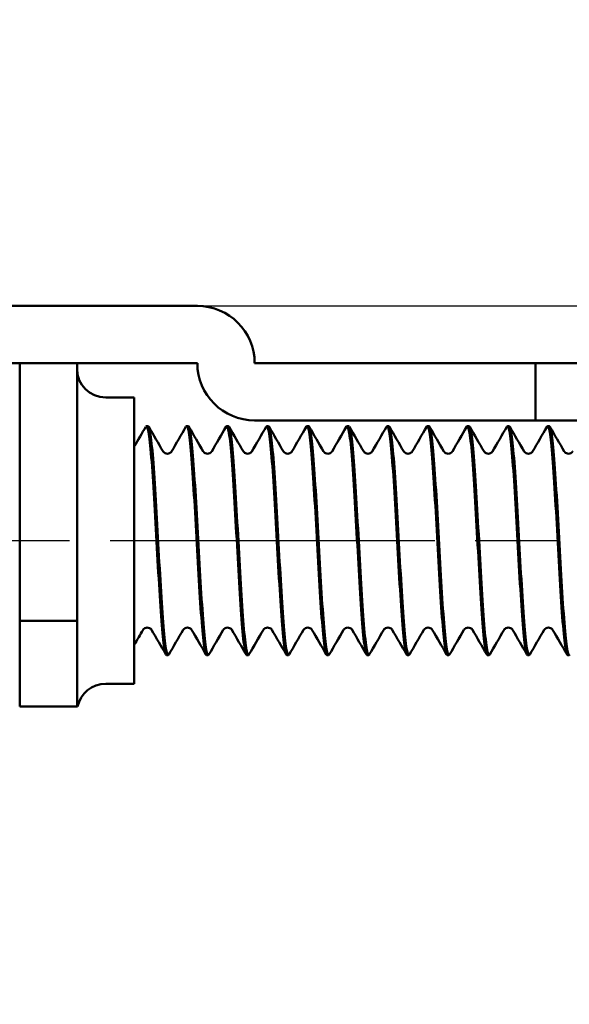
# Model space of a CAD drawing. Units: millimetres. Extents: x 1 to 419, y 1 to 296.
# Drawn here: x 356 to 366, y 192 to 210 of the extents above; entities that cross this region are included whole.
import ezdxf

# ---------------------------------------------------------------- set-up
doc = ezdxf.new("R2010")
doc.units = ezdxf.units.MM
doc.linetypes.add('CHAIN', pattern=[0.3543, 0.2362, -0.0295, 0.0591, -0.0295])
doc.linetypes.add('DASH_DOT', pattern=[0.37, 0.24, -0.06, 0.01, -0.06])
for name, color, linetype, lineweight in [('Bemaßung (ISO)', 1, 'Continuous', 25), ('Mittellinie (ISO)', 1, 'DASH_DOT', 25), ('Sichtbar (ISO)', 7, 'Continuous', 50)]:
    doc.layers.add(name, color=color, linetype=linetype, lineweight=lineweight)
doc.styles.add('2_5', font='isocpeur.ttf', dxfattribs={"width": 1.1})
doc.dimstyles.new('Standard (DIN)', dxfattribs={"dimtxt": 2.5, "dimasz": 2.5, "dimexe": 1, "dimexo": 0, "dimgap": 0.2, "dimtad": 1, "dimdec": 6, "dimrnd": 1e-08, "dimtxsty": '2_5', "dimcen": 0.09, "dimdle": 7, "dimclrd": 256, "dimclre": 256, "dimclrt": 5, "dimadec": 6, "dimazin": 2, "dimtfac": 0.72, "dimtmove": 0, "dimatfit": 3, "dimfxl": 1, "dimtolj": 1, "dimlwd": -1, "dimlwe": -1, "dimarcsym": 0})

# ---------------------------------------------------------------- blocks, each defined once
blk = doc.blocks.new('*D7')
at = {"layer": 'Bemaßung (ISO)'}
for p, q in [((402.414, 207.063), (402.414, 209.563)), ((359.288, 204.563), (403.414, 204.563)), ((402.414, 204.563), (402.414, 202.063)), ((402.414, 199.863), (402.414, 202.063)), ((402.414, 197.363), (402.414, 199.863)), ((376.188, 197.363), (403.414, 197.363)), ((402.414, 194.863), (402.414, 192.363))]:
    blk.add_line(p, q, dxfattribs=at)
for points in [[(401.997, 207.063), (402.83, 207.063), (402.414, 204.563)], [(401.997, 194.863), (402.83, 194.863), (402.414, 197.363)]]:
    blk.add_solid(points, dxfattribs=at)
at = {"layer": 'Defpoints', "color": 0}
for p in [(359.288, 204.563), (402.414, 204.563), (376.188, 197.363)]:
    blk.add_point(p, dxfattribs=at)
at = {"layer": 'Bemaßung (ISO)', "color": 5, "insert": (402.214, 198.831), "char_height": 2.5, "attachment_point": 7, "rotation": 90, "style": '2_5'}
blk.add_mtext('\\A1;7,2', dxfattribs=at)

msp = doc.modelspace()

# ---------------------------------------------------------------- linework, layer by layer
at = {"layer": 'Mittellinie (ISO)', "linetype": 'CHAIN', "ltscale": 23.990969}
msp.add_line((323.7646916, 200.4627024), (398.3951963, 200.4627024), dxfattribs=at)
at = {"layer": 'Sichtbar (ISO)'}
for p, q in [((341.6884521, 204.5627024), (359.2884521, 204.5627024)), ((359.2884521, 203.5627024), (341.6884521, 203.5627024)), ((356.1884521, 203.5627024), (356.1884521, 199.0627024)), ((357.1884521, 199.0627024), (357.1884521, 203.5627024)), ((360.2884521, 203.5627024), (365.1884521, 203.5627024)), ((365.1884521, 203.5627024), (375.1884521, 203.5627024)), ((365.1884521, 202.5627024), (365.1884521, 203.5627024)), ((357.6884521, 202.9627024), (358.1884521, 202.9627024)), ((358.1884521, 202.9627024), (358.1884521, 197.9627024)), ((358.400712, 202.4627024), (358.4286754, 202.4627024)), ((359.1017606, 202.4627024), (359.1286749, 202.4627024)), ((359.8007114, 202.4627024), (359.8286765, 202.4627024)), ((365.1884521, 202.5627024), (360.2884521, 202.5627024)), ((360.500712, 202.4627024), (360.5286754, 202.4627024)), ((361.2015246, 202.4627024), (361.2286749, 202.4627024)), ((361.9007115, 202.4627024), (361.9286765, 202.4627024)), ((362.6007119, 202.4627024), (362.6286753, 202.4627024)), ((363.3007107, 202.4627024), (363.3286749, 202.4627024)), ((364.0007115, 202.4627024), (364.0286765, 202.4627024)), ((364.7007119, 202.4627024), (364.7286753, 202.4627024)), ((376.147119, 202.5627024), (365.1884521, 202.5627024)), ((365.4007107, 202.4627024), (365.4286749, 202.4627024)), ((357.1884521, 199.0627024), (356.1884521, 199.0627024)), ((356.1884521, 199.0627024), (356.1884521, 197.5627024)), ((357.1884521, 197.5627024), (357.1884521, 199.0627024)), ((358.7507095, 198.4627024), (358.7786738, 198.4627024)), ((359.4507095, 198.4627024), (359.4786738, 198.4627024)), ((360.1507095, 198.4627024), (360.1786738, 198.4627024)), ((360.8507095, 198.4627024), (360.8786738, 198.4627024)), ((361.5507095, 198.4627024), (361.5786738, 198.4627024)), ((362.2507095, 198.4627024), (362.2786738, 198.4627024)), ((362.9507095, 198.4627024), (362.9786738, 198.4627024)), ((363.6507095, 198.4627024), (363.6786738, 198.4627024)), ((364.3507095, 198.4627024), (364.3786738, 198.4627024)), ((365.0507095, 198.4627024), (365.0786738, 198.4627024)), ((365.7507095, 198.4627024), (365.7786738, 198.4627024)), ((357.6884521, 197.9627024), (358.1884521, 197.9627024)), ((356.1884521, 197.5627024), (357.1884521, 197.5627024)), ((357.1884521, 197.5627024), (357.1985541, 197.5627024))]:
    msp.add_line(p, q, dxfattribs=at)
for centre, radius, start, end in [((359.2884521, 203.5627024), 1, 0, 90), ((360.2884521, 203.5627024), 1, 180, 270), ((357.6884521, 203.4627024), 0.5, 180, 270), ((357.6884521, 197.4627024), 0.5, 90, 168.46304097)]:
    msp.add_arc(centre, radius, start, end, dxfattribs=at)
for points in [[(358.1884521, 202.1061675), (358.2557084, 202.2218552), (358.3228941, 202.337584), (358.3900424, 202.4533345)], [(358.4392623, 202.453603), (358.4392668, 202.4535954), (358.4392712, 202.4535877), (358.4392757, 202.4535801)], [(358.440376, 202.451683), (358.5237641, 202.3079159), (358.6072095, 202.164182), (358.6907758, 202.0205184)], [(358.8385873, 202.0204222), (358.922544, 202.1647479), (359.0063778, 202.309145), (359.0901537, 202.4535757)], [(359.1410789, 202.4503205), (359.2242607, 202.3069275), (359.3075005, 202.1635681), (359.3908616, 202.0202793)], [(359.5385474, 202.0204803), (359.6224715, 202.1647555), (359.7062754, 202.3091008), (359.7900224, 202.4534792)], [(359.8393946, 202.4533358), (359.8393971, 202.4533314), (359.8393997, 202.4533271), (359.8394022, 202.4533227)], [(359.8405953, 202.4512661), (359.9239593, 202.3075616), (360.007381, 202.1638905), (360.0909229, 202.0202899)], [(360.2384638, 202.0202265), (360.3224189, 202.1645313), (360.4062514, 202.3089078), (360.4900257, 202.4533179)], [(360.5392822, 202.4535854), (360.5392861, 202.4535787), (360.53929, 202.453572), (360.5392939, 202.4535653)], [(360.5402644, 202.451892), (360.6236907, 202.3080589), (360.7071741, 202.1642589), (360.7907783, 202.0205292)], [(360.9385779, 202.0203955), (361.0225328, 202.1647158), (361.1063648, 202.3091076), (361.1901388, 202.453533)], [(361.2410604, 202.4503574), (361.3242442, 202.3069592), (361.4074859, 202.1635944), (361.4908489, 202.0203004)], [(361.6385663, 202.0205075), (361.7224877, 202.1647806), (361.8062885, 202.309124), (361.8900325, 202.4535003)], [(361.940692, 202.4510797), (362.0240252, 202.30743), (362.107416, 202.1638136), (362.1909273, 202.0202676)], [(362.3384582, 202.0202309), (362.4224095, 202.1645296), (362.5062384, 202.3088998), (362.5900092, 202.4533037)], [(362.6393054, 202.4535595), (362.6393083, 202.4535545), (362.6393112, 202.4535495), (362.6393141, 202.4535445)], [(362.6401573, 202.4520907), (362.7236212, 202.308193), (362.8071422, 202.1643284), (362.8907837, 202.020534)], [(363.0385671, 202.0203688), (363.1225196, 202.1646824), (363.2063492, 202.3090676), (363.2901206, 202.4534864)], [(363.34103, 202.4504177), (363.4242198, 202.3070072), (363.5074674, 202.1636302), (363.5908363, 202.0203238)], [(363.7385813, 202.0205247), (363.8225016, 202.1647975), (363.906301, 202.3091407), (363.9900434, 202.4535169)], [(364.0407795, 202.4509101), (364.1240838, 202.3073109), (364.2074459, 202.1637452), (364.2909286, 202.0202501)], [(364.4384549, 202.02024), (364.5224017, 202.1645321), (364.6062264, 202.3088955), (364.6899931, 202.4532926)], [(364.7400655, 202.4522596), (364.8235631, 202.3083049), (364.9071175, 202.1643832), (364.9907925, 202.0205317)], [(365.1385555, 202.0203426), (365.222505, 202.1646487), (365.3063314, 202.3090263), (365.3900997, 202.4534377)], [(365.4409881, 202.450501), (365.5241878, 202.3070711), (365.6074453, 202.1636748), (365.6908242, 202.020349)], [(358.3408229, 198.9049061), (358.2899931, 198.8175229), (358.2392076, 198.7301139), (358.1884521, 198.6426875)], [(358.738333, 198.475031), (358.655144, 198.6184374), (358.5718972, 198.7618103), (358.488529, 198.9051124)], [(359.0408011, 198.9049992), (358.9568487, 198.7606824), (358.8730192, 198.6162942), (358.7892478, 198.4718723)], [(359.4391174, 198.4735199), (359.3556919, 198.6173518), (359.2722092, 198.7611505), (359.1886056, 198.9048789)], [(359.7409162, 198.9051787), (359.6569568, 198.7608664), (359.57312, 198.6164825), (359.4893414, 198.472065)], [(360.1388484, 198.4740261), (360.0554648, 198.6177649), (359.9720236, 198.7614703), (359.8884621, 198.9051054)], [(360.4408432, 198.9049373), (360.3569262, 198.7606755), (360.2731292, 198.6163435), (360.1893892, 198.4719784)], [(360.8383189, 198.4750591), (360.7551305, 198.6184628), (360.6718841, 198.761833), (360.5885164, 198.9051325)], [(361.1407921, 198.9049728), (361.0568435, 198.76066), (360.9730177, 198.6162758), (360.8892497, 198.4718581)], [(361.5390019, 198.4737366), (361.4556154, 198.6175005), (361.3721717, 198.7612313), (361.288607, 198.9048916)], [(361.840908, 198.9051767), (361.7569481, 198.7608634), (361.6731109, 198.6164784), (361.589332, 198.4720598)], [(362.2389579, 198.4738181), (362.1555407, 198.6176167), (362.072066, 198.761382), (361.9884712, 198.905077)], [(362.5408665, 198.904978), (362.4569463, 198.7607144), (362.3731462, 198.6163803), (362.2894033, 198.472013)], [(362.9383168, 198.4750633), (362.855125, 198.6184712), (362.7718752, 198.7618457), (362.6885041, 198.9051494)], [(363.2407848, 198.9049476), (363.1568404, 198.7606396), (363.0730185, 198.6162603), (362.9892545, 198.4718475)], [(363.6388905, 198.4739473), (363.5555409, 198.6176468), (363.4721338, 198.7613131), (363.3886057, 198.9049089)], [(363.9408983, 198.9051704), (363.8569385, 198.7608566), (363.7731015, 198.6164712), (363.6893229, 198.4720521)], [(364.3390727, 198.4736021), (364.2556213, 198.6174618), (364.1721126, 198.7612882), (364.088484, 198.9050443)], [(364.6408864, 198.9050172), (364.5569625, 198.760751), (364.4731592, 198.6164141), (364.3894132, 198.472044)], [(365.0383268, 198.4750434), (364.9551277, 198.6184625), (364.8718707, 198.761848), (364.7884925, 198.9051628)], [(365.3407795, 198.9049245), (365.2568395, 198.7606221), (365.173022, 198.6162484), (365.0892622, 198.4718413)], [(365.7387862, 198.4741465), (365.6554702, 198.6177867), (365.5720966, 198.7613936), (365.488602, 198.90493)], [(358.7893226, 198.4718289), (358.7857729, 198.4657497), (358.7822232, 198.4627024), (358.7786738, 198.4627024)], [(359.4894376, 198.4720986), (359.4858495, 198.465854), (359.4822615, 198.4627024), (359.4786738, 198.4627024)], [(360.1894224, 198.4720192), (360.1858396, 198.4658204), (360.1822568, 198.4627024), (360.1786738, 198.4627024)], [(361.5894266, 198.472078), (361.5858421, 198.4658469), (361.5822579, 198.4627024), (361.5786738, 198.4627024)], [(362.289439, 198.4720472), (362.2858507, 198.4658296), (362.2822623, 198.4627024), (362.2786738, 198.4627024)], [(363.6894146, 198.4720558), (363.6858342, 198.4658393), (363.6822539, 198.4627024), (363.6786738, 198.4627024)], [(364.3894516, 198.4720684), (364.3858591, 198.4658366), (364.3822665, 198.4627024), (364.3786738, 198.4627024)], [(365.789402, 198.4720325), (365.7858258, 198.4658313), (365.7822497, 198.4627024), (365.7786738, 198.4627024)]]:
    msp.add_open_spline(points, degree=3, dxfattribs=at)
for points, knots in [([(358.3899544, 202.4533783), (358.4053837, 202.4799882), (358.420813, 202.448678), (358.4362423, 202.3618484), (358.4525187, 202.2702516), (358.4687951, 202.1168716), (358.4850715, 201.9162061), (358.5013479, 201.7155405), (358.5176243, 201.4675895), (358.5339007, 201.1957896), (358.5501771, 200.9239897), (358.5664535, 200.6283409), (358.5827299, 200.3367884), (358.5990063, 200.0452359), (358.6152827, 199.7577796), (358.6315591, 199.5015903), (358.6478355, 199.245401), (358.6641119, 199.0204787), (358.6803883, 198.8480833), (358.6966647, 198.675688), (358.7129411, 198.5558119), (358.7292173, 198.4998011), (358.7363812, 198.4751481), (358.743545, 198.4627024), (358.7507095, 198.4627024)], [163.2662805405, 163.2662805405, 163.2662805405, 163.2662805405, 163.6817594231, 163.6817594231, 163.6817594231, 164.1200494139, 164.1200494139, 164.1200494139, 164.5583394046, 164.5583394046, 164.5583394046, 164.9966293953, 164.9966293953, 164.9966293953, 165.434919386, 165.434919386, 165.434919386, 165.8732093768, 165.8732093768, 165.8732093768, 166.3114993675, 166.3114993675, 166.3114993675, 166.5044106403, 166.5044106403, 166.5044106403, 166.5044106403]), ([(358.7786738, 198.4627024), (358.7660471, 198.4627024), (358.753419, 198.5016227), (358.7407911, 198.5772183), (358.7245144, 198.6746573), (358.708238, 198.8334407), (358.6919616, 199.0385468), (358.6756852, 199.2436528), (358.6594088, 199.4950897), (358.6431324, 199.7690911), (358.626856, 200.0430926), (358.6105796, 200.3396586), (358.5943032, 200.6307575), (358.5780268, 200.9218564), (358.5617504, 201.2074881), (358.545474, 201.4606544), (358.5291976, 201.7138206), (358.5129212, 201.9345214), (358.4966447, 202.1018958), (358.4803683, 202.2692702), (358.4640919, 202.3833181), (358.4478155, 202.4332598), (358.4414354, 202.4528363), (358.4350552, 202.4625626), (358.4286751, 202.4625193)], [153.9380400259, 153.9380400259, 153.9380400259, 153.9380400259, 154.2780767328, 154.2780767328, 154.2780767328, 154.7163667235, 154.7163667235, 154.7163667235, 155.1546567142, 155.1546567142, 155.1546567142, 155.5929467049, 155.5929467049, 155.5929467049, 156.0312366957, 156.0312366957, 156.0312366957, 156.4695266864, 156.4695266864, 156.4695266864, 156.9078166771, 156.9078166771, 156.9078166771, 157.0796209648, 157.0796209648, 157.0796209648, 157.0796209648]), ([(359.0900687, 202.4534005), (359.0999962, 202.4703332), (359.1099237, 202.4637208), (359.1198512, 202.4332598), (359.1361277, 202.3833182), (359.1524041, 202.2692702), (359.1686805, 202.1018958), (359.1849569, 201.9345214), (359.2012333, 201.7138206), (359.2175097, 201.4606544), (359.2337861, 201.2074881), (359.2500625, 200.9218564), (359.2663389, 200.6307575), (359.2826153, 200.3396587), (359.2988917, 200.0430926), (359.3151681, 199.7690911), (359.3314445, 199.4950897), (359.3477209, 199.2436528), (359.3639973, 199.0385468), (359.3802737, 198.8334407), (359.3965501, 198.6746573), (359.4128268, 198.5772183), (359.4254547, 198.5016227), (359.4380828, 198.4627024), (359.4507095, 198.4627024)], [156.984121113, 156.984121113, 156.984121113, 156.984121113, 157.2514486789, 157.2514486789, 157.2514486789, 157.6897386697, 157.6897386697, 157.6897386697, 158.1280286604, 158.1280286604, 158.1280286604, 158.5663186511, 158.5663186511, 158.5663186511, 159.0046086418, 159.0046086418, 159.0046086418, 159.4428986326, 159.4428986326, 159.4428986326, 159.8811886233, 159.8811886233, 159.8811886233, 160.2212253331, 160.2212253331, 160.2212253331, 160.2212253331]), ([(359.4786738, 198.4627024), (359.4768592, 198.4627024), (359.4750442, 198.4634985), (359.4732293, 198.4650899), (359.4569526, 198.4793619), (359.4406762, 198.5586309), (359.4243998, 198.695388), (359.4081234, 198.8321451), (359.391847, 199.0263967), (359.3755706, 199.2597817), (359.3592942, 199.4931668), (359.3430178, 199.7656854), (359.3267414, 200.0515787), (359.310465, 200.337472), (359.2941886, 200.63674), (359.2779122, 200.9210955), (359.2616358, 201.2054511), (359.2453593, 201.4748941), (359.2290829, 201.7039566), (359.2128065, 201.933019), (359.1965301, 202.1217009), (359.1802537, 202.2521676), (359.1639773, 202.3826344), (359.1477009, 202.4548862), (359.1314245, 202.4620936), (359.1305081, 202.4624994), (359.1295916, 202.462699), (359.1286751, 202.4626934)], [147.6548547187, 147.6548547187, 147.6548547187, 147.6548547187, 147.703726872, 147.703726872, 147.703726872, 148.1420168627, 148.1420168627, 148.1420168627, 148.5803068534, 148.5803068534, 148.5803068534, 149.0185968442, 149.0185968442, 149.0185968442, 149.4568868349, 149.4568868349, 149.4568868349, 149.8951768256, 149.8951768256, 149.8951768256, 150.3334668163, 150.3334668163, 150.3334668163, 150.771756807, 150.771756807, 150.771756807, 150.7964352752, 150.7964352752, 150.7964352752, 150.7964352752]), ([(359.7899696, 202.4532878), (359.7944665, 202.4611112), (359.7989634, 202.4640848), (359.8034602, 202.4620936), (359.8197366, 202.4548862), (359.836013, 202.3826345), (359.8522894, 202.2521677), (359.8685658, 202.1217009), (359.8848423, 201.933019), (359.9011187, 201.7039566), (359.9173951, 201.4748941), (359.9336715, 201.2054511), (359.9499479, 200.9210956), (359.9662243, 200.63674), (359.9825007, 200.337472), (359.9987771, 200.0515787), (360.0150535, 199.7656854), (360.0313299, 199.4931668), (360.0476063, 199.2597817), (360.0638827, 199.0263967), (360.0801591, 198.8321451), (360.0964355, 198.695388), (360.1127119, 198.5586309), (360.1289883, 198.4793619), (360.145265, 198.4650899), (360.1470799, 198.4634985), (360.1488949, 198.4627024), (360.1507095, 198.4627024)], [150.7000463517, 150.7000463517, 150.7000463517, 150.7000463517, 150.8211379347, 150.8211379347, 150.8211379347, 151.2594279255, 151.2594279255, 151.2594279255, 151.6977179162, 151.6977179162, 151.6977179162, 152.1360079069, 152.1360079069, 152.1360079069, 152.5742978977, 152.5742978977, 152.5742978977, 153.0125878884, 153.0125878884, 153.0125878884, 153.4508778791, 153.4508778791, 153.4508778791, 153.8891678698, 153.8891678698, 153.8891678698, 153.9380400259, 153.9380400259, 153.9380400259, 153.9380400259]), ([(360.1786738, 198.4627024), (360.1713947, 198.4627024), (360.1641162, 198.4755509), (360.1568377, 198.5009938), (360.1405616, 198.5578893), (360.1242852, 198.6786112), (360.1080088, 198.8517337), (360.0917324, 199.0248561), (360.075456, 199.2503867), (360.0591796, 199.5070081), (360.0429032, 199.7636294), (360.0266268, 200.0513415), (360.0103504, 200.3429494), (359.9940739, 200.6345573), (359.9777975, 200.930061), (359.9615211, 201.2015291), (359.9452447, 201.4729972), (359.9289683, 201.7204298), (359.9126919, 201.9204391), (359.8964155, 202.1204484), (359.8801391, 202.2730345), (359.8638627, 202.3637748), (359.852134, 202.4291619), (359.8404053, 202.462435), (359.8286765, 202.462572)], [141.3716694115, 141.3716694115, 141.3716694115, 141.3716694115, 141.567667002, 141.567667002, 141.567667002, 142.0059569927, 142.0059569927, 142.0059569927, 142.4442469834, 142.4442469834, 142.4442469834, 142.8825369741, 142.8825369741, 142.8825369741, 143.3208269648, 143.3208269648, 143.3208269648, 143.7591169555, 143.7591169555, 143.7591169555, 144.1974069463, 144.1974069463, 144.1974069463, 144.5132374598, 144.5132374598, 144.5132374598, 144.5132374598]), ([(360.4899438, 202.4533578), (360.505262, 202.479793), (360.5205802, 202.4491731), (360.5358984, 202.3637748), (360.5521748, 202.2730345), (360.5684512, 202.1204484), (360.5847276, 201.9204391), (360.601004, 201.7204298), (360.6172804, 201.4729972), (360.6335569, 201.2015291), (360.6498333, 200.930061), (360.6661097, 200.6345573), (360.6823861, 200.3429494), (360.6986625, 200.0513415), (360.7149389, 199.7636294), (360.7312153, 199.5070081), (360.7474917, 199.2503867), (360.7637681, 199.0248561), (360.7800445, 198.8517337), (360.7963209, 198.6786112), (360.8125973, 198.5578893), (360.8288735, 198.5009938), (360.8361519, 198.4755509), (360.8434304, 198.4627024), (360.8507095, 198.4627024)], [144.4166293568, 144.4166293568, 144.4166293568, 144.4166293568, 144.8291171813, 144.8291171813, 144.8291171813, 145.267407172, 145.267407172, 145.267407172, 145.7056971627, 145.7056971627, 145.7056971627, 146.1439871535, 146.1439871535, 146.1439871535, 146.5822771442, 146.5822771442, 146.5822771442, 147.0205671349, 147.0205671349, 147.0205671349, 147.4588571256, 147.4588571256, 147.4588571256, 147.6548547187, 147.6548547187, 147.6548547187, 147.6548547187]), ([(360.8786738, 198.4627024), (360.8659325, 198.4627024), (360.8531898, 198.5023392), (360.8404473, 198.5792861), (360.8241706, 198.6775746), (360.8078942, 198.8371402), (360.7916178, 199.0428873), (360.7753414, 199.2486345), (360.759065, 199.5005711), (360.7427885, 199.774884), (360.7265121, 200.0491968), (360.7102357, 200.3458858), (360.6939593, 200.6369075), (360.6776829, 200.9279293), (360.6614065, 201.2132838), (360.6451301, 201.4659989), (360.6288537, 201.7187141), (360.6125773, 201.9387899), (360.5963009, 202.1054245), (360.5800245, 202.2720591), (360.5637481, 202.3852526), (360.5474717, 202.4343056), (360.5412061, 202.4531885), (360.5349406, 202.4625667), (360.5286751, 202.4625217)], [135.0884841044, 135.0884841044, 135.0884841044, 135.0884841044, 135.4316071319, 135.4316071319, 135.4316071319, 135.8698971226, 135.8698971226, 135.8698971226, 136.3081871133, 136.3081871133, 136.3081871133, 136.7464771041, 136.7464771041, 136.7464771041, 137.1847670948, 137.1847670948, 137.1847670948, 137.6230570855, 137.6230570855, 137.6230570855, 138.0613470762, 138.0613470762, 138.0613470762, 138.2300653185, 138.2300653185, 138.2300653185, 138.2300653185]), ([(361.190062, 202.4533869), (361.1998771, 202.4701422), (361.2096923, 202.463886), (361.2195074, 202.4343056), (361.2357838, 202.3852526), (361.2520602, 202.2720592), (361.2683366, 202.1054245), (361.284613, 201.9387899), (361.3008894, 201.7187141), (361.3171658, 201.4659989), (361.3334422, 201.2132838), (361.3497186, 200.9279293), (361.365995, 200.6369075), (361.3822715, 200.3458858), (361.3985479, 200.0491968), (361.4148243, 199.774884), (361.4311007, 199.5005711), (361.4473771, 199.2486345), (361.4636535, 199.0428873), (361.4799299, 198.8371402), (361.4962063, 198.6775746), (361.512483, 198.5792861), (361.5252255, 198.5023392), (361.5379683, 198.4627024), (361.5507095, 198.4627024)], [138.1345051232, 138.1345051232, 138.1345051232, 138.1345051232, 138.3988064371, 138.3988064371, 138.3988064371, 138.8370964278, 138.8370964278, 138.8370964278, 139.2753864185, 139.2753864185, 139.2753864185, 139.7136764093, 139.7136764093, 139.7136764093, 140.1519664, 140.1519664, 140.1519664, 140.5902563907, 140.5902563907, 140.5902563907, 141.0285463815, 141.0285463815, 141.0285463815, 141.3716694115, 141.3716694115, 141.3716694115, 141.3716694115]), ([(361.5786738, 198.4627024), (361.5767446, 198.4627024), (361.574815, 198.4636022), (361.5728854, 198.4654009), (361.5566088, 198.4805734), (361.5403324, 198.5607329), (361.524056, 198.698286), (361.5077795, 198.8358392), (361.4915031, 199.0307925), (361.4752267, 199.2647188), (361.4589503, 199.498645), (361.4426739, 199.7715442), (361.4263975, 200.0576215), (361.4101211, 200.3436987), (361.3938447, 200.6429542), (361.3775683, 200.9271017), (361.3612919, 201.2112492), (361.3450155, 201.4802889), (361.3287391, 201.7087906), (361.3124627, 201.9372924), (361.2961863, 202.1252564), (361.2799099, 202.2549158), (361.2636335, 202.3845753), (361.2473571, 202.4559303), (361.2310807, 202.4622363), (361.2302788, 202.462547), (361.229477, 202.4626998), (361.2286752, 202.4626954)], [128.8052987972, 128.8052987972, 128.8052987972, 128.8052987972, 128.8572572711, 128.8572572711, 128.8572572711, 129.2955472618, 129.2955472618, 129.2955472618, 129.7338372526, 129.7338372526, 129.7338372526, 130.1721272433, 130.1721272433, 130.1721272433, 130.610417234, 130.610417234, 130.610417234, 131.0487072247, 131.0487072247, 131.0487072247, 131.4869972154, 131.4869972154, 131.4869972154, 131.9252872062, 131.9252872062, 131.9252872062, 131.9468789012, 131.9468789012, 131.9468789012, 131.9468789012]), ([(361.8899919, 202.4533307), (361.8943667, 202.4609268), (361.8987416, 202.4639313), (361.9031164, 202.4622363), (361.9193928, 202.4559303), (361.9356692, 202.3845753), (361.9519456, 202.2549158), (361.968222, 202.1252564), (361.9844984, 201.9372924), (362.0007748, 201.7087906), (362.0170512, 201.4802889), (362.0333276, 201.2112492), (362.049604, 200.9271017), (362.0658804, 200.6429542), (362.0821568, 200.3436987), (362.0984332, 200.0576215), (362.1147096, 199.7715442), (362.130986, 199.498645), (362.1472625, 199.2647188), (362.1635389, 199.0307925), (362.1798153, 198.8358392), (362.1960917, 198.698286), (362.2123681, 198.5607329), (362.2286445, 198.4805734), (362.2449211, 198.4654009), (362.2468507, 198.4636022), (362.2487803, 198.4627024), (362.2507095, 198.4627024)], [131.8506905814, 131.8506905814, 131.8506905814, 131.8506905814, 131.9684956929, 131.9684956929, 131.9684956929, 132.4067856836, 132.4067856836, 132.4067856836, 132.8450756744, 132.8450756744, 132.8450756744, 133.2833656651, 133.2833656651, 133.2833656651, 133.7216556558, 133.7216556558, 133.7216556558, 134.1599456465, 134.1599456465, 134.1599456465, 134.5982356373, 134.5982356373, 134.5982356373, 135.036525628, 135.036525628, 135.036525628, 135.0884841044, 135.0884841044, 135.0884841044, 135.0884841044]), ([(362.2786738, 198.4627024), (362.27128, 198.4627024), (362.263887, 198.4759601), (362.2564939, 198.5022053), (362.2402177, 198.5599849), (362.2239413, 198.6815515), (362.2076649, 198.8553993), (362.1913885, 199.0292472), (362.1751121, 199.255384), (362.1588357, 199.5124349), (362.1425593, 199.7694859), (362.1262829, 200.057451), (362.1100065, 200.3491115), (362.0937301, 200.640772), (362.0774537, 200.9361278), (362.0611773, 201.2072616), (362.0449009, 201.4783954), (362.0286245, 201.7253071), (362.0123481, 201.9246583), (361.9960717, 202.1240095), (361.9797953, 202.2758002), (361.9635189, 202.365683), (361.9519047, 202.4298194), (361.9402906, 202.4624346), (361.9286765, 202.462568)], [122.52211349, 122.52211349, 122.52211349, 122.52211349, 122.7211974011, 122.7211974011, 122.7211974011, 123.1594873918, 123.1594873918, 123.1594873918, 123.5977773825, 123.5977773825, 123.5977773825, 124.0360673732, 124.0360673732, 124.0360673732, 124.4743573639, 124.4743573639, 124.4743573639, 124.9126473547, 124.9126473547, 124.9126473547, 125.3509373454, 125.3509373454, 125.3509373454, 125.6636816789, 125.6636816789, 125.6636816789, 125.6636816789]), ([(362.5899346, 202.4533395), (362.6051412, 202.479596), (362.6203479, 202.4496584), (362.6355546, 202.365683), (362.651831, 202.2758002), (362.6681074, 202.1240095), (362.6843838, 201.9246583), (362.7006602, 201.7253071), (362.7169366, 201.4783954), (362.733213, 201.2072616), (362.7494894, 200.9361278), (362.7657658, 200.640772), (362.7820422, 200.3491115), (362.7983186, 200.057451), (362.814595, 199.7694859), (362.8308714, 199.5124349), (362.8471478, 199.255384), (362.8634242, 199.0292472), (362.8797006, 198.8553994), (362.8959771, 198.6815515), (362.9122535, 198.5599849), (362.9285296, 198.5022053), (362.9359227, 198.4759601), (362.9433158, 198.4627024), (362.9507095, 198.4627024)], [125.5669907723, 125.5669907723, 125.5669907723, 125.5669907723, 125.9764749394, 125.9764749394, 125.9764749394, 126.4147649302, 126.4147649302, 126.4147649302, 126.8530549209, 126.8530549209, 126.8530549209, 127.2913449116, 127.2913449116, 127.2913449116, 127.7296349023, 127.7296349023, 127.7296349023, 128.1679248931, 128.1679248931, 128.1679248931, 128.6062148838, 128.6062148838, 128.6062148838, 128.8052987972, 128.8052987972, 128.8052987972, 128.8052987972]), ([(362.9786738, 198.4627024), (362.965818, 198.4627024), (362.9529606, 198.5030624), (362.9401035, 198.5813718), (362.9238267, 198.680509), (362.9075503, 198.8408553), (362.8912739, 199.0472415), (362.8749975, 199.2536277), (362.8587211, 199.5060617), (362.8424447, 199.7806833), (362.8261683, 200.0553049), (362.8098919, 200.3521141), (362.7936155, 200.6430559), (362.7773391, 200.9339977), (362.7610627, 201.2190723), (362.7447863, 201.4713339), (362.7285099, 201.7235956), (362.7122335, 201.9430443), (362.6959571, 202.1089376), (362.6796807, 202.2748309), (362.6634043, 202.3871687), (362.6471279, 202.4353327), (362.6409769, 202.4535342), (362.634826, 202.4625708), (362.628675, 202.4625243)], [116.2389281828, 116.2389281828, 116.2389281828, 116.2389281828, 116.585137531, 116.585137531, 116.585137531, 117.0234275217, 117.0234275217, 117.0234275217, 117.4617175125, 117.4617175125, 117.4617175125, 117.9000075032, 117.9000075032, 117.9000075032, 118.3382974939, 118.3382974939, 118.3382974939, 118.7765874846, 118.7765874846, 118.7765874846, 119.2148774753, 119.2148774753, 119.2148774753, 119.380509666, 119.380509666, 119.380509666, 119.380509666]), ([(363.2900534, 202.4533702), (363.2997568, 202.4699519), (363.3094602, 202.4640463), (363.3191636, 202.4353327), (363.33544, 202.3871687), (363.3517164, 202.2748309), (363.3679928, 202.1089376), (363.3842692, 201.9430443), (363.4005456, 201.7235956), (363.416822, 201.4713339), (363.4330984, 201.2190723), (363.4493748, 200.9339977), (363.4656512, 200.6430559), (363.4819276, 200.3521141), (363.498204, 200.055305), (363.5144804, 199.7806834), (363.5307568, 199.5060618), (363.5470332, 199.2536277), (363.5633096, 199.0472415), (363.579586, 198.8408553), (363.5958624, 198.680509), (363.6121392, 198.5813718), (363.6249964, 198.5030624), (363.6378537, 198.4627024), (363.6507095, 198.4627024)], [119.2848723913, 119.2848723913, 119.2848723913, 119.2848723913, 119.5461641952, 119.5461641952, 119.5461641952, 119.984454186, 119.984454186, 119.984454186, 120.4227441767, 120.4227441767, 120.4227441767, 120.8610341674, 120.8610341674, 120.8610341674, 121.2993241582, 121.2993241582, 121.2993241582, 121.7376141489, 121.7376141489, 121.7376141489, 122.1759041396, 122.1759041396, 122.1759041396, 122.52211349, 122.52211349, 122.52211349, 122.52211349]), ([(363.6786738, 198.4627024), (363.67663, 198.4627024), (363.6745858, 198.4637124), (363.6725416, 198.465731), (363.6562649, 198.4818039), (363.6399885, 198.562853), (363.6237121, 198.7012009), (363.6074357, 198.8395488), (363.5911593, 199.0352021), (363.5748829, 199.2696673), (363.5586065, 199.5041324), (363.5423301, 199.7774096), (363.5260537, 200.0636681), (363.5097773, 200.3499266), (363.4935009, 200.6491666), (363.4772245, 200.9331034), (363.4609481, 201.2170402), (363.4446717, 201.4856739), (363.4283953, 201.7136129), (363.4121189, 201.9415518), (363.3958425, 202.128796), (363.379566, 202.257647), (363.3632896, 202.3864979), (363.3470132, 202.4569555), (363.3307368, 202.4623601), (363.3300496, 202.4625882), (363.3293624, 202.4627005), (363.3286752, 202.4626971)], [109.9557428756, 109.9557428756, 109.9557428756, 109.9557428756, 110.0107876703, 110.0107876703, 110.0107876703, 110.449077661, 110.449077661, 110.449077661, 110.8873676517, 110.8873676517, 110.8873676517, 111.3256576424, 111.3256576424, 111.3256576424, 111.7639476331, 111.7639476331, 111.7639476331, 112.2022376238, 112.2022376238, 112.2022376238, 112.6405276146, 112.6405276146, 112.6405276146, 113.0788176053, 113.0788176053, 113.0788176053, 113.0973225026, 113.0973225026, 113.0973225026, 113.0973225026]), ([(363.9900147, 202.4533743), (363.9942673, 202.4607434), (363.9985199, 202.4637721), (364.0027725, 202.4623601), (364.019049, 202.4569555), (364.0353254, 202.3864979), (364.0516018, 202.257647), (364.0678782, 202.128796), (364.0841546, 201.9415518), (364.100431, 201.7136129), (364.1167074, 201.4856739), (364.1329838, 201.2170402), (364.1492602, 200.9331034), (364.1655366, 200.6491666), (364.181813, 200.3499266), (364.1980894, 200.0636681), (364.2143658, 199.7774096), (364.2306422, 199.5041324), (364.2469186, 199.2696673), (364.263195, 199.0352021), (364.2794714, 198.8395488), (364.2957478, 198.7012009), (364.3120242, 198.562853), (364.3283006, 198.4818039), (364.3445773, 198.465731), (364.3466215, 198.4637124), (364.3486657, 198.4627024), (364.3507095, 198.4627024)], [113.0013388752, 113.0013388752, 113.0013388752, 113.0013388752, 113.1158534511, 113.1158534511, 113.1158534511, 113.5541434418, 113.5541434418, 113.5541434418, 113.9924334325, 113.9924334325, 113.9924334325, 114.4307234232, 114.4307234232, 114.4307234232, 114.869013414, 114.869013414, 114.869013414, 115.3073034047, 115.3073034047, 115.3073034047, 115.7455933954, 115.7455933954, 115.7455933954, 116.1838833861, 116.1838833861, 116.1838833861, 116.2389281828, 116.2389281828, 116.2389281828, 116.2389281828]), ([(364.3786738, 198.4627024), (364.3711654, 198.4627024), (364.3636578, 198.4763758), (364.35615, 198.5034354), (364.3398739, 198.5620986), (364.3235975, 198.6845087), (364.3073211, 198.8590803), (364.2910447, 199.0336519), (364.2747683, 199.2603927), (364.2584919, 199.5178708), (364.2422155, 199.7753489), (364.2259391, 200.0635644), (364.2096627, 200.3552747), (364.1933863, 200.646985), (364.1771099, 200.9421902), (364.1608335, 201.212987), (364.144557, 201.4837838), (364.1282806, 201.7301723), (364.1120042, 201.9288635), (364.0957278, 202.1275547), (364.0794514, 202.2785487), (364.063175, 202.3675731), (364.0516755, 202.4304702), (364.040176, 202.4624345), (364.0286765, 202.4625641)], [103.6725575685, 103.6725575685, 103.6725575685, 103.6725575685, 103.8747278002, 103.8747278002, 103.8747278002, 104.3130177909, 104.3130177909, 104.3130177909, 104.7513077816, 104.7513077816, 104.7513077816, 105.1895977724, 105.1895977724, 105.1895977724, 105.6278877631, 105.6278877631, 105.6278877631, 106.0661777538, 106.0661777538, 106.0661777538, 106.5044677445, 106.5044677445, 106.5044677445, 106.8141259097, 106.8141259097, 106.8141259097, 106.8141259097]), ([(364.6899271, 202.453324), (364.7050216, 202.4793969), (364.7201162, 202.4501334), (364.7352107, 202.3675731), (364.7514871, 202.2785487), (364.7677636, 202.1275547), (364.78404, 201.9288635), (364.8003164, 201.7301723), (364.8165928, 201.4837838), (364.8328692, 201.212987), (364.8491456, 200.9421902), (364.865422, 200.646985), (364.8816984, 200.3552747), (364.8979748, 200.0635644), (364.9142512, 199.7753489), (364.9305276, 199.5178708), (364.946804, 199.2603927), (364.9630804, 199.0336519), (364.9793568, 198.8590803), (364.9956332, 198.6845087), (365.0119096, 198.5620986), (365.0281858, 198.5034354), (365.0356935, 198.4763758), (365.0432011, 198.4627024), (365.0507095, 198.4627024)], [106.7173676586, 106.7173676586, 106.7173676586, 106.7173676586, 107.1238326976, 107.1238326976, 107.1238326976, 107.5621226883, 107.5621226883, 107.5621226883, 108.000412679, 108.000412679, 108.000412679, 108.4387026698, 108.4387026698, 108.4387026698, 108.8769926605, 108.8769926605, 108.8769926605, 109.3152826512, 109.3152826512, 109.3152826512, 109.753572642, 109.753572642, 109.753572642, 109.9557428756, 109.9557428756, 109.9557428756, 109.9557428756]), ([(365.0786738, 198.4627024), (365.0657035, 198.4627024), (365.0527315, 198.5037923), (365.0397597, 198.5834755), (365.0234829, 198.6834604), (365.0072065, 198.8445857), (364.9909301, 199.0516091), (364.9746537, 199.2586324), (364.9583773, 199.5115615), (364.9421009, 199.7864892), (364.9258245, 200.061417), (364.9095481, 200.3583434), (364.8932716, 200.6492025), (364.8769952, 200.9400616), (364.8607188, 201.2248535), (364.8444424, 201.4766593), (364.828166, 201.7284651), (364.8118896, 201.9472847), (364.7956132, 202.112435), (364.7793368, 202.2775854), (364.7630604, 202.3890665), (364.746784, 202.436341), (364.7407477, 202.4538735), (364.7347113, 202.4625749), (364.728675, 202.462527)], [97.3893722613, 97.3893722613, 97.3893722613, 97.3893722613, 97.7386679301, 97.7386679301, 97.7386679301, 98.1769579209, 98.1769579209, 98.1769579209, 98.6152479116, 98.6152479116, 98.6152479116, 99.0535379023, 99.0535379023, 99.0535379023, 99.491827893, 99.491827893, 99.491827893, 99.9301178837, 99.9301178837, 99.9301178837, 100.3684078745, 100.3684078745, 100.3684078745, 100.5309540067, 100.5309540067, 100.5309540067, 100.5309540067]), ([(365.3900433, 202.4533509), (365.3996355, 202.469762), (365.4092276, 202.4642012), (365.4188197, 202.436341), (365.4350961, 202.3890665), (365.4513725, 202.2775854), (365.4676489, 202.112435), (365.4839253, 201.9472847), (365.5002017, 201.7284651), (365.5164781, 201.4766593), (365.5327546, 201.2248535), (365.549031, 200.9400616), (365.5653074, 200.6492025), (365.5815838, 200.3583434), (365.5978602, 200.061417), (365.6141366, 199.7864892), (365.630413, 199.5115615), (365.6466894, 199.2586324), (365.6629658, 199.0516091), (365.6792422, 198.8445858), (365.6955186, 198.6834604), (365.7117954, 198.5834755), (365.7247672, 198.5037923), (365.7377392, 198.4627024), (365.7507095, 198.4627024)], [100.4352256541, 100.4352256541, 100.4352256541, 100.4352256541, 100.6935219534, 100.6935219534, 100.6935219534, 101.1318119441, 101.1318119441, 101.1318119441, 101.5701019349, 101.5701019349, 101.5701019349, 102.0083919256, 102.0083919256, 102.0083919256, 102.4466819163, 102.4466819163, 102.4466819163, 102.884971907, 102.884971907, 102.884971907, 103.3232618978, 103.3232618978, 103.3232618978, 103.6725575685, 103.6725575685, 103.6725575685, 103.6725575685]), ([(365.7786738, 198.4627024), (365.7765153, 198.4627024), (365.7743565, 198.4638288), (365.7721977, 198.46608), (365.7559211, 198.4830532), (365.7396447, 198.5649911), (365.7233683, 198.7041325), (365.7070919, 198.8432739), (365.6908155, 199.0396252), (365.6745391, 199.2746271), (365.6582627, 199.509629), (365.6419862, 199.7832815), (365.6257098, 200.0697185), (365.6094334, 200.3561556), (365.593157, 200.6553772), (365.5768806, 200.9391006), (365.5606042, 201.222824), (365.5443278, 201.4910492), (365.5280514, 201.7184232), (365.511775, 201.9457971), (365.4954986, 202.1323198), (365.4792222, 202.260361), (365.4629458, 202.3884021), (365.4466694, 202.4579616), (365.430393, 202.4624647), (365.4298204, 202.4626231), (365.4292479, 202.462701), (365.4286753, 202.4626987)], [91.1061869541, 91.1061869541, 91.1061869541, 91.1061869541, 91.1643180694, 91.1643180694, 91.1643180694, 91.6026080601, 91.6026080601, 91.6026080601, 92.0408980508, 92.0408980508, 92.0408980508, 92.4791880415, 92.4791880415, 92.4791880415, 92.9174780322, 92.9174780322, 92.9174780322, 93.355768023, 93.355768023, 93.355768023, 93.7940580137, 93.7940580137, 93.7940580137, 94.2323480044, 94.2323480044, 94.2323480044, 94.2477660788, 94.2477660788, 94.2477660788, 94.2477660788]), ([(358.6907743, 202.0205211), (358.6915628, 202.0191656), (358.69324, 202.0162969), (358.7003368, 202.0082799), (358.7048056, 202.0038502), (358.7197121, 201.9931278), (358.7320571, 201.9868866), (358.758017, 201.9810084), (358.771114, 201.9809874), (358.7985609, 201.9870825), (358.8120709, 201.9943968), (358.8281553, 202.0068385), (358.8325111, 202.0119292), (358.8370284, 202.0178088), (358.838039, 202.0194796), (358.8385889, 202.0204249)], [0, 0, 0, 0, 0.006633406146, 0.006633406146, 0.011529661608, 0.011529661608, 0.018116163037, 0.018116163037, 0.024375944231, 0.024375944231, 0.031736787119, 0.031736787119, 0.03795935386, 0.03795935386, 0.042670168501, 0.042670168501, 0.042670168501, 0.042670168501]), ([(359.39086, 202.020282), (359.3916474, 202.0189287), (359.3933437, 202.0160218), (359.4005912, 202.0078892), (359.405163, 202.0033978), (359.4204252, 201.9925804), (359.4330605, 201.9863546), (359.4595228, 201.9807814), (359.4728978, 201.9810438), (359.5005875, 201.9878813), (359.5138799, 201.9955421), (359.5292691, 202.0080252), (359.5332974, 202.012949), (359.537177, 202.0181913), (359.5380466, 202.0196195), (359.538549, 202.020483)], [0, 0, 0, 0, 0.006791680333, 0.006791680333, 0.011799609127, 0.011799609127, 0.018557620236, 0.018557620236, 0.024988593797, 0.024988593797, 0.032468266999, 0.032468266999, 0.038732358075, 0.038732358075, 0.042803089747, 0.042803089747, 0.042803089747, 0.042803089747]), ([(360.0909214, 202.0202925), (360.091727, 202.0189078), (360.0934388, 202.0159898), (360.1006378, 202.0078961), (360.1051823, 202.0034246), (360.1203859, 201.9926016), (360.1330294, 201.9863464), (360.1595186, 201.9807242), (360.1729008, 201.9809747), (360.2006176, 201.987787), (360.2139064, 201.9954494), (360.2292449, 202.0078728), (360.233239, 202.0127504), (360.2371131, 202.017968), (360.2379731, 202.0193832), (360.2384654, 202.0202292)], [0, 0, 0, 0, 0.006709950617, 0.006709950617, 0.011688916946, 0.011688916946, 0.018467909767, 0.018467909767, 0.024928479101, 0.024928479101, 0.03246422436, 0.03246422436, 0.038783690649, 0.038783690649, 0.042981246606, 0.042981246606, 0.042981246606, 0.042981246606]), ([(360.7907767, 202.0205319), (360.7915664, 202.0191744), (360.7932417, 202.0163105), (360.8003149, 202.0083119), (360.8047679, 202.003892), (360.8196197, 201.9931845), (360.8318716, 201.9869676), (360.8578115, 201.9810058), (360.870999, 201.9809556), (360.8985556, 201.9870616), (360.9120921, 201.994393), (360.9281805, 202.0068474), (360.932529, 202.0119358), (360.9370267, 202.0177954), (360.938032, 202.0194573), (360.9385794, 202.0203982)], [0, 0, 0, 0, 0.006606908517, 0.006606908517, 0.011486058096, 0.011486058096, 0.018048362781, 0.018048362781, 0.024357863893, 0.024357863893, 0.031742643213, 0.031742643213, 0.03797998501, 0.03797998501, 0.042681454278, 0.042681454278, 0.042681454278, 0.042681454278]), ([(361.4908473, 202.0203031), (361.491634, 202.0189511), (361.4933285, 202.0160468), (361.5005696, 202.0079189), (361.5051368, 202.0034301), (361.5203812, 201.9926183), (361.5329984, 201.9863927), (361.5594378, 201.980803), (361.5728045, 201.9810501), (361.6004854, 201.9878542), (361.6137923, 201.9954975), (361.6292289, 202.0079917), (361.6332809, 202.0129336), (361.6371993, 202.0182214), (361.6380662, 202.019648), (361.6385678, 202.0205102)], [0, 0, 0, 0, 0.006786352607, 0.006786352607, 0.011789166443, 0.011789166443, 0.018536324758, 0.018536324758, 0.024956330202, 0.024956330202, 0.032419560035, 0.032419560035, 0.038670893358, 0.038670893358, 0.042766211878, 0.042766211878, 0.042766211878, 0.042766211878]), ([(362.1909257, 202.0202703), (362.1917288, 202.01889), (362.1934394, 202.0159717), (362.2006521, 202.0078673), (362.2052053, 202.0033902), (362.2204339, 201.9925635), (362.2330913, 201.9863131), (362.2595952, 201.9807133), (362.2729831, 201.9809788), (362.3007025, 201.9878236), (362.3139797, 201.9955003), (362.3292873, 202.0079246), (362.3332677, 202.0127951), (362.3371152, 202.0179856), (362.3379692, 202.0193904), (362.3384598, 202.0202336)], [0, 0, 0, 0, 0.006728654604, 0.006728654604, 0.011717022933, 0.011717022933, 0.01850156704, 0.01850156704, 0.024966161447, 0.024966161447, 0.032505894057, 0.032505894057, 0.038826318819, 0.038826318819, 0.042993441237, 0.042993441237, 0.042993441237, 0.042993441237]), ([(362.8907822, 202.0205366), (362.8915731, 202.019177), (362.8932467, 202.016318), (362.9002949, 202.0083389), (362.9047414, 202.0039227), (362.9195392, 201.9932268), (362.9317388, 201.9870144), (362.9577579, 201.980984), (362.9710666, 201.9809325), (362.9987403, 201.9871172), (363.0122657, 201.9944844), (363.028289, 202.0069408), (363.0326026, 202.0120093), (363.0370369, 202.0178044), (363.0380273, 202.019441), (363.0385687, 202.0203715)], [0, 0, 0, 0, 0.006578776142, 0.006578776142, 0.011439837817, 0.011439837817, 0.01800832983, 0.01800832983, 0.024380285373, 0.024380285373, 0.031787658242, 0.031787658242, 0.038038304246, 0.038038304246, 0.042696878213, 0.042696878213, 0.042696878213, 0.042696878213]), ([(363.5908348, 202.0203265), (363.5916208, 202.0189754), (363.5933135, 202.0160741), (363.6005463, 202.0079525), (363.6051076, 202.003467), (363.6203304, 201.9926616), (363.6329266, 201.9864358), (363.6593397, 201.9808261), (363.6726968, 201.9810551), (363.7003678, 201.9878196), (363.7136913, 201.9954424), (363.7291828, 202.0079487), (363.7332693, 202.0129224), (363.7372071, 202.0182261), (363.73808, 202.019663), (363.7385828, 202.0205274)], [0, 0, 0, 0, 0.006778699044, 0.006778699044, 0.011775048629, 0.011775048629, 0.018509937914, 0.018509937914, 0.024917657149, 0.024917657149, 0.032362700477, 0.032362700477, 0.038600355402, 0.038600355402, 0.042735247756, 0.042735247756, 0.042735247756, 0.042735247756]), ([(364.2909271, 202.0202528), (364.2917277, 202.0188766), (364.2934371, 202.0159583), (364.3006615, 202.0078447), (364.3052221, 202.0033627), (364.3204717, 201.9925332), (364.3331398, 201.9862873), (364.3596545, 201.9807062), (364.3730468, 201.9809837), (364.4007676, 201.9878545), (364.4140358, 201.9955424), (364.4293201, 202.0079686), (364.4332905, 202.0128346), (364.4371174, 202.0180043), (364.4379668, 202.0194012), (364.4384564, 202.0202427)], [0, 0, 0, 0, 0.006745125383, 0.006745125383, 0.011741494094, 0.011741494094, 0.018529917507, 0.018529917507, 0.024997023557, 0.024997023557, 0.032538676899, 0.032538676899, 0.038858673973, 0.038858673973, 0.042999095279, 0.042999095279, 0.042999095279, 0.042999095279]), ([(364.9907909, 202.0205344), (364.9915833, 202.0191722), (364.993255, 202.0163182), (365.0002767, 202.0083601), (365.0046959, 202.0039682), (365.019458, 201.9932582), (365.0317622, 201.9869768), (365.0578946, 201.9809604), (365.0711936, 201.9809292), (365.0988734, 201.9871522), (365.1123951, 201.9945489), (365.1283712, 202.0070094), (365.132658, 202.0120629), (365.137042, 202.0178068), (365.1380205, 202.0194231), (365.1385571, 202.0203453)], [0, 0, 0, 0, 0.006549105144, 0.006549105144, 0.011390589143, 0.011390589143, 0.018025246072, 0.018025246072, 0.024402689808, 0.024402689808, 0.031830903691, 0.031830903691, 0.038093998516, 0.038093998516, 0.042717667749, 0.042717667749, 0.042717667749, 0.042717667749]), ([(365.6908226, 202.0203517), (365.6916083, 202.0190013), (365.6932991, 202.0161031), (365.7005217, 202.0079892), (365.7050758, 202.0035079), (365.7202731, 201.9927097), (365.7328456, 201.9864832), (365.759229, 201.98085), (365.7725752, 201.9810582), (365.8002353, 201.9877774), (365.8135776, 201.9953766), (365.8291313, 202.0078959), (365.8332291, 202.012872), (365.8372046, 202.0182109), (365.8380882, 202.0196658), (365.8385942, 202.0205356)], [0, 0, 0, 0, 0.006768757114, 0.006768757114, 0.011757323147, 0.011757323147, 0.018478579058, 0.018478579058, 0.024872735991, 0.024872735991, 0.032297925292, 0.032297925292, 0.038521282732, 0.038521282732, 0.042710026735, 0.042710026735, 0.042710026735, 0.042710026735]), ([(358.4885306, 198.9051098), (358.4877437, 198.9064622), (358.4860485, 198.9093675), (358.4788048, 198.9174973), (358.4742357, 198.9219872), (358.4589842, 198.9328012), (358.4463599, 198.9390268), (358.4199116, 198.9446099), (358.4065417, 198.9443568), (358.3788574, 198.9375396), (358.3655561, 198.9298894), (358.350138, 198.9173994), (358.3460952, 198.9124645), (358.3421925, 198.907195), (358.341323, 198.9057657), (358.3408213, 198.9049034)], [0, 0, 0, 0, 0.006788607565, 0.006788607565, 0.011793482906, 0.011793482906, 0.018544845927, 0.018544845927, 0.024969087121, 0.024969087121, 0.032438640621, 0.032438640621, 0.038694856699, 0.038694856699, 0.042779209886, 0.042779209886, 0.042779209886, 0.042779209886]), ([(359.1886072, 198.9048762), (359.1878179, 198.9062329), (359.1861419, 198.9090986), (359.1790598, 198.9171042), (359.1746008, 198.9215278), (359.1597282, 198.932241), (359.1474339, 198.93847), (359.1215029, 198.9443945), (359.108369, 198.9444368), (359.0808665, 198.938352), (359.067332, 198.9310312), (359.0512301, 198.9185793), (359.0468727, 198.9134861), (359.0423581, 198.9076093), (359.0413487, 198.9059405), (359.0407995, 198.9049965)], [0, 0, 0, 0, 0.006616960188, 0.006616960188, 0.011502580301, 0.011502580301, 0.018074096708, 0.018074096708, 0.024356583072, 0.024356583072, 0.031732543689, 0.031732543689, 0.037964626266, 0.037964626266, 0.042676809183, 0.042676809183, 0.042676809183, 0.042676809183]), ([(359.8884637, 198.9051027), (359.887657, 198.9064891), (359.8859449, 198.909407), (359.8787514, 198.9174964), (359.8742104, 198.9219656), (359.8590172, 198.9327869), (359.8463796, 198.939044), (359.8198968, 198.9446755), (359.8065172, 198.9444314), (359.7788017, 198.9376327), (359.7655079, 198.9299765), (359.750156, 198.9175532), (359.7461558, 198.9126722), (359.7422703, 198.9074429), (359.7414076, 198.9060233), (359.7409146, 198.905176)], [0, 0, 0, 0, 0.006702435005, 0.006702435005, 0.011677551006, 0.011677551006, 0.018454053532, 0.018454053532, 0.02491274047, 0.02491274047, 0.032446478572, 0.032446478572, 0.038765237753, 0.038765237753, 0.042975049972, 0.042975049972, 0.042975049972, 0.042975049972]), ([(360.5885179, 198.9051298), (360.5877302, 198.9064836), (360.5860332, 198.9093915), (360.5787839, 198.9175255), (360.5742107, 198.9220177), (360.5589429, 198.9328369), (360.5463016, 198.9390629), (360.5198317, 198.9446309), (360.5064538, 198.9443635), (360.4787612, 198.9375151), (360.4654736, 198.9298486), (360.4501002, 198.9173695), (360.4460798, 198.9124519), (360.442212, 198.9072233), (360.4413448, 198.9057995), (360.4408417, 198.9049346)], [0, 0, 0, 0, 0.006793063244, 0.006793063244, 0.01180254557, 0.01180254557, 0.018564222841, 0.018564222841, 0.024998931769, 0.024998931769, 0.032484262214, 0.032484262214, 0.038752794052, 0.038752794052, 0.042818360175, 0.042818360175, 0.042818360175, 0.042818360175]), ([(361.2886085, 198.9048889), (361.2878204, 198.9062438), (361.2861425, 198.9091142), (361.2790372, 198.9171378), (361.2745627, 198.921571), (361.259637, 198.9322985), (361.2472744, 198.9385422), (361.2212721, 198.9444028), (361.2081661, 198.9444066), (361.1807311, 198.9382788), (361.1672478, 198.9309619), (361.1511969, 198.9185295), (361.1468515, 198.9134464), (361.1423477, 198.9075803), (361.1413397, 198.905914), (361.1407906, 198.9049701)], [0, 0, 0, 0, 0.006642826245, 0.006642826245, 0.011545203686, 0.011545203686, 0.018140232226, 0.018140232226, 0.024399786716, 0.024399786716, 0.03175159198, 0.03175159198, 0.037968132425, 0.037968132425, 0.042666957603, 0.042666957603, 0.042666957603, 0.042666957603]), ([(361.9884727, 198.9050743), (361.9876633, 198.9064655), (361.9859501, 198.9093827), (361.9787728, 198.9174595), (361.974242, 198.921922), (361.9590794, 198.9327383), (361.9464601, 198.9390007), (361.9199972, 198.9446596), (361.9066253, 198.9444344), (361.8789141, 198.937677), (361.8656054, 198.9300394), (361.8502119, 198.9176157), (361.846193, 198.9127242), (361.8422727, 198.9074591), (361.841402, 198.9060258), (361.8409064, 198.905174)], [0, 0, 0, 0, 0.006680756625, 0.006680756625, 0.011644582427, 0.011644582427, 0.018413249588, 0.018413249588, 0.024865845107, 0.024865845107, 0.032392791662, 0.032392791662, 0.038708720067, 0.038708720067, 0.042953946832, 0.042953946832, 0.042953946832, 0.042953946832]), ([(362.6885057, 198.9051467), (362.6877169, 198.9065023), (362.6860182, 198.9094125), (362.6787651, 198.9175491), (362.674189, 198.9220428), (362.6589092, 198.9328664), (362.6462538, 198.9390933), (362.6197657, 198.9446498), (362.6063813, 198.944371), (362.5786814, 198.9374977), (362.565405, 198.9298178), (362.5500692, 198.9173488), (362.5460676, 198.9124462), (362.5422252, 198.9072471), (362.5413673, 198.9058387), (362.540865, 198.9049753)], [0, 0, 0, 0, 0.006795155527, 0.006795155527, 0.011807861679, 0.011807861679, 0.018578373186, 0.018578373186, 0.025022180137, 0.025022180137, 0.032521451724, 0.032521451724, 0.038801077851, 0.038801077851, 0.042861860299, 0.042861860299, 0.042861860299, 0.042861860299]), ([(363.3886072, 198.9049063), (363.38782, 198.9062596), (363.3861402, 198.9091346), (363.3790132, 198.9171751), (363.3745241, 198.9216173), (363.3595492, 198.9323574), (363.3471667, 198.9385958), (363.3210219, 198.9444292), (363.3078039, 198.9443811), (363.2803469, 198.9381058), (363.266959, 198.9307654), (363.2510503, 198.9183653), (363.2467547, 198.913317), (363.2423209, 198.9075218), (363.2413274, 198.9058803), (363.2407833, 198.9049449)], [0, 0, 0, 0, 0.006666932349, 0.006666932349, 0.011585092578, 0.011585092578, 0.018201765548, 0.018201765548, 0.024492571051, 0.024492571051, 0.031821368903, 0.031821368903, 0.038020200104, 0.038020200104, 0.042661104242, 0.042661104242, 0.042661104242, 0.042661104242]), ([(364.0884855, 198.9050417), (364.0876732, 198.9064379), (364.085959, 198.9093541), (364.0787996, 198.917417), (364.0742803, 198.9218721), (364.0591522, 198.9326823), (364.0465543, 198.9389503), (364.0201151, 198.9446402), (364.0067522, 198.9444368), (363.9790467, 198.937727), (363.9657207, 198.9301112), (363.9502781, 198.9176861), (363.9462367, 198.9127817), (363.9422757, 198.9074745), (363.9413955, 198.906025), (363.9408967, 198.9051677)], [0, 0, 0, 0, 0.006656981666, 0.006656981666, 0.011608170525, 0.011608170525, 0.018367352083, 0.018367352083, 0.024812364736, 0.024812364736, 0.032330510995, 0.032330510995, 0.038642273658, 0.038642273658, 0.042926420838, 0.042926420838, 0.042926420838, 0.042926420838]), ([(364.788494, 198.9051601), (364.7877041, 198.9065178), (364.7860036, 198.90943), (364.7787489, 198.9175678), (364.7741712, 198.9220621), (364.7588834, 198.9328893), (364.7462169, 198.9391175), (364.7197143, 198.9446663), (364.7063246, 198.9443789), (364.6786185, 198.937487), (364.6653508, 198.9297968), (364.6500451, 198.9173371), (364.6460588, 198.9124471), (364.6422356, 198.9072707), (364.6413833, 198.9058712), (364.6408849, 198.9050146)], [0, 0, 0, 0, 0.006794866851, 0.006794866851, 0.011809394016, 0.011809394016, 0.01858721832, 0.01858721832, 0.02503872043, 0.02503872043, 0.032550038553, 0.032550038553, 0.038839492998, 0.038839492998, 0.042900592249, 0.042900592249, 0.042900592249, 0.042900592249]), ([(365.4886035, 198.9049273), (365.487817, 198.9062793), (365.4861353, 198.9091587), (365.478988, 198.917215), (365.4744853, 198.9216655), (365.4594645, 198.9324173), (365.4470441, 198.9386528), (365.4208509, 198.9444455), (365.4075595, 198.944365), (365.3800582, 198.9379786), (365.3667184, 198.9306024), (365.350925, 198.9182215), (365.3466746, 198.9132068), (365.3423, 198.907472), (365.3413183, 198.9058506), (365.3407779, 198.9049218)], [0, 0, 0, 0, 0.006689192287, 0.006689192287, 0.011622108399, 0.011622108399, 0.018259235227, 0.018259235227, 0.024570421494, 0.024570421494, 0.031891468788, 0.031891468788, 0.038068810744, 0.038068810744, 0.042659325717, 0.042659325717, 0.042659325717, 0.042659325717]), ([(360.8893169, 198.4718191), (360.8893033, 198.4717958), (360.8892896, 198.4717724), (360.889276, 198.4717492), (360.8857418, 198.4657229), (360.8822076, 198.4627024), (360.8786738, 198.4627024)], [134.992949670193, 134.992949670193, 134.992949670193, 134.992949670193, 134.993317141183, 134.993317141183, 134.993317141183, 135.088484104361, 135.088484104361, 135.088484104361, 135.088484104361]), ([(362.9893135, 198.4718134), (362.9891864, 198.4715957), (362.9890593, 198.471382), (362.9889321, 198.4711722), (362.9855126, 198.46553), (362.982093, 198.4627024), (362.9786738, 198.4627024)], [116.143424258753, 116.143424258753, 116.143424258753, 116.143424258753, 116.146847540304, 116.146847540304, 116.146847540304, 116.238928182822, 116.238928182822, 116.238928182822, 116.238928182822]), ([(365.0893126, 198.4718123), (365.0890712, 198.4713987), (365.0888297, 198.4709994), (365.0885883, 198.4706143), (365.0852833, 198.4653434), (365.0819784, 198.4627024), (365.0786738, 198.4627024)], [97.293876200056, 97.293876200056, 97.293876200056, 97.293876200056, 97.300377939424, 97.300377939424, 97.300377939424, 97.389372261283, 97.389372261283, 97.389372261283, 97.389372261283])]:
    msp.add_open_spline(points, degree=3, knots=knots, dxfattribs=at)

# ---------------------------------------------------------------- dimensions: what is measured, and where the dimension line sits
at = {"layer": 'Bemaßung (ISO)'}
dim = msp.add_linear_dim(base=(402.4137601, 204.5627024), p1=(376.1884521, 197.3627024), p2=(359.2884521, 204.5627024), angle=90, dimstyle='Standard (DIN)', override={"dimgap": 0.2, "dimdec": 6, "dimtol": 0, "dimlim": 0, "dimtp": 0, "dimtm": 0, "dimtdec": 2, "dimtofl": 0}, dxfattribs=at)
dim.commit()
dim.dimension.update_dxf_attribs({"geometry": '*D7', "text_midpoint": (402.4137601, 200.9627024), "dimtype": 160})

doc.saveas('drawing.dxf')
